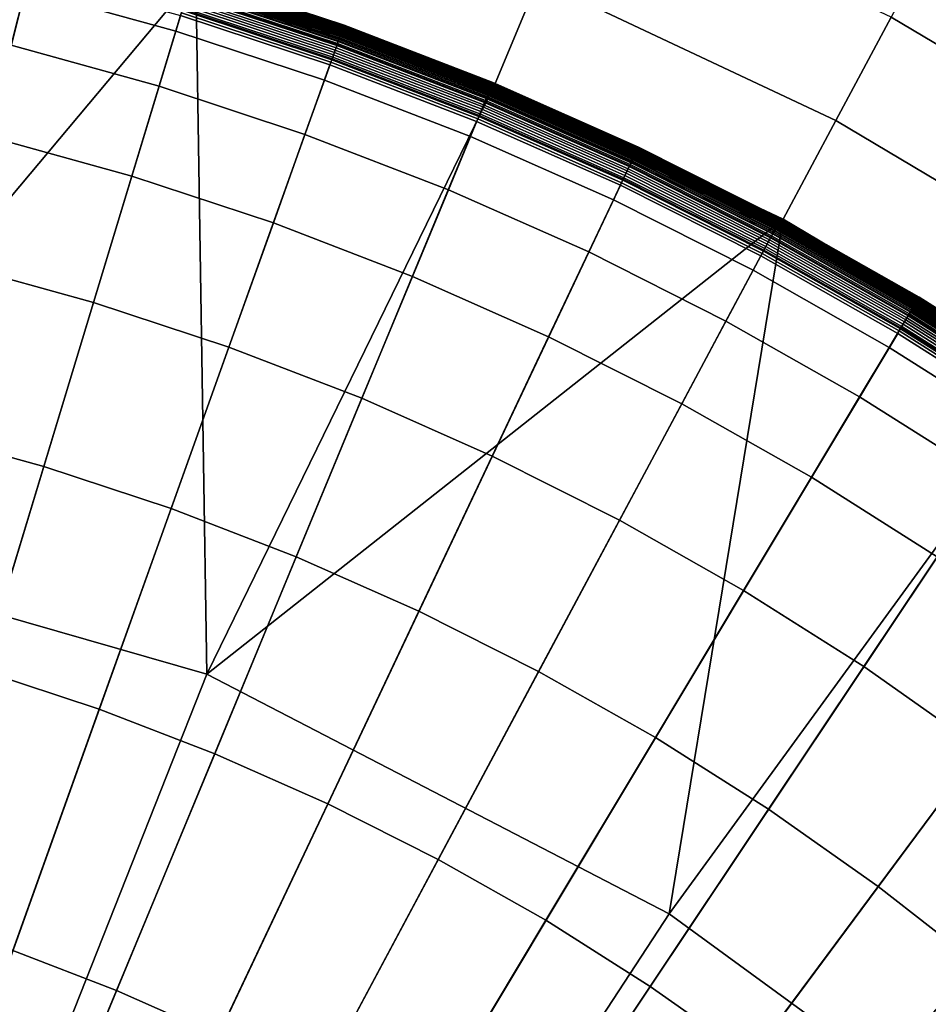
# Model space of a CAD drawing. Extents: x -10 to 159, y 0 to 80.
# Drawn here: x 75 to 77, y 42 to 44 of the extents above; entities that cross this region are included whole.
import ezdxf

# ---------------------------------------------------------------- set-up
doc = ezdxf.new("R2010")
doc.units = 0
doc.layers.add('KOREK-SOFT', color=7, linetype='CONTINUOUS')
doc.layers.add('WANNA', color=7, linetype='CONTINUOUS')

msp = doc.modelspace()

# ---------------------------------------------------------------- linework, layer by layer
at = {"layer": 'KOREK-SOFT'}
for points in [[(75.5115, 43.7877, 12.5705), (74.9392, 41.5028, 12.5705), (74.8526, 41.5222, 12.5705), (75.3122, 43.8325, 12.5705)], [(75.4882, 43.6946, 12.8386), (75.5064, 43.7671, 12.8046), (75.308, 43.8116, 12.8046), (75.2934, 43.7383, 12.8386)], [(75.7023, 43.7129, 12.8046), (75.711, 43.7414, 12.7896), (75.5136, 43.796, 12.7896), (75.5064, 43.7671, 12.8046)], [(75.7085, 43.7332, 12.5705), (75.0247, 41.4791, 12.5705), (74.9392, 41.5028, 12.5705), (75.5115, 43.7877, 12.5705)], [(75.9191, 43.7156, 12.6011), (75.9186, 43.7142, 12.5981), (75.7224, 43.779, 12.5981), (75.7228, 43.7805, 12.6011)], [(75.9189, 43.715, 12.761), (75.9191, 43.7156, 12.76), (75.7228, 43.7805, 12.76), (75.7226, 43.7799, 12.761)], [(75.9196, 43.7169, 12.6041), (75.9191, 43.7156, 12.6011), (75.7228, 43.7805, 12.6011), (75.7232, 43.7818, 12.6041)], [(75.9191, 43.7156, 12.76), (75.9193, 43.7162, 12.759), (75.723, 43.7811, 12.759), (75.7228, 43.7805, 12.76)], [(75.9193, 43.7162, 12.759), (75.9195, 43.7167, 12.7579), (75.7232, 43.7816, 12.7579), (75.723, 43.7811, 12.759)], [(75.92, 43.718, 12.6073), (75.9196, 43.7169, 12.6041), (75.7232, 43.7818, 12.6041), (75.7236, 43.7829, 12.6073)], [(75.9195, 43.7167, 12.7579), (75.9197, 43.7172, 12.7568), (75.7233, 43.7821, 12.7568), (75.7232, 43.7816, 12.7579)], [(75.9197, 43.7172, 12.7568), (75.9199, 43.7177, 12.7557), (75.7234, 43.7826, 12.7557), (75.7233, 43.7821, 12.7568)], [(75.9199, 43.7177, 12.7557), (75.92, 43.7181, 12.7546), (75.7236, 43.783, 12.7546), (75.7234, 43.7826, 12.7557)], [(75.9203, 43.719, 12.6105), (75.92, 43.718, 12.6073), (75.7236, 43.7829, 12.6073), (75.7238, 43.7839, 12.6105)], [(75.92, 43.7181, 12.7546), (75.9202, 43.7185, 12.7534), (75.7237, 43.7834, 12.7534), (75.7236, 43.783, 12.7546)], [(75.9202, 43.7185, 12.7534), (75.9204, 43.7192, 12.751), (75.7239, 43.7841, 12.751), (75.7237, 43.7834, 12.7534)], [(75.9206, 43.7197, 12.6139), (75.9203, 43.719, 12.6105), (75.7238, 43.7839, 12.6105), (75.7241, 43.7846, 12.6139)], [(75.9204, 43.7192, 12.751), (75.9206, 43.7197, 12.7484), (75.7241, 43.7846, 12.7484), (75.7239, 43.7841, 12.751)], [(75.9208, 43.7202, 12.6173), (75.9206, 43.7197, 12.6139), (75.7241, 43.7846, 12.6139), (75.7242, 43.7851, 12.6173)], [(75.9206, 43.7197, 12.7484), (75.9207, 43.7201, 12.7457), (75.7242, 43.785, 12.7457), (75.7241, 43.7846, 12.7484)], [(75.9209, 43.7205, 12.6208), (75.9208, 43.7202, 12.6173), (75.7242, 43.7851, 12.6173), (75.7243, 43.7855, 12.6208)], [(75.9207, 43.7201, 12.7457), (75.9208, 43.7204, 12.7428), (75.7243, 43.7853, 12.7428), (75.7242, 43.785, 12.7457)], [(75.9209, 43.7206, 12.7397), (75.9209, 43.7206, 12.7365), (75.7244, 43.7856, 12.7365), (75.7243, 43.7855, 12.7397)], [(75.9209, 43.7206, 12.6243), (75.9209, 43.7205, 12.6208), (75.7243, 43.7855, 12.6208), (75.7244, 43.7856, 12.6243)], [(75.9208, 43.7204, 12.7428), (75.9209, 43.7206, 12.7397), (75.7243, 43.7855, 12.7397), (75.7243, 43.7853, 12.7428)], [(75.9209, 43.7206, 12.7365), (75.9209, 43.7206, 12.6243), (75.7244, 43.7856, 12.6243), (75.7244, 43.7856, 12.7365)], [(75.9137, 43.7004, 12.7754), (75.915, 43.7039, 12.7728), (75.7192, 43.7686, 12.7728), (75.7181, 43.7651, 12.7754)], [(75.9151, 43.7044, 12.5851), (75.9143, 43.7021, 12.5829), (75.7186, 43.7667, 12.5829), (75.7194, 43.7691, 12.5851)], [(75.915, 43.7039, 12.7728), (75.9157, 43.7061, 12.7711), (75.7199, 43.7708, 12.7711), (75.7192, 43.7686, 12.7728)], [(75.9159, 43.7067, 12.5874), (75.9151, 43.7044, 12.5851), (75.7194, 43.7691, 12.5851), (75.7201, 43.7714, 12.5874)], [(75.9157, 43.7061, 12.7711), (75.9164, 43.7081, 12.7694), (75.7205, 43.7728, 12.7694), (75.7199, 43.7708, 12.7711)], [(75.9167, 43.7088, 12.5899), (75.9159, 43.7067, 12.5874), (75.7201, 43.7714, 12.5874), (75.7207, 43.7735, 12.5899)], [(75.9164, 43.7081, 12.7694), (75.9171, 43.7099, 12.7676), (75.721, 43.7746, 12.7676), (75.7205, 43.7728, 12.7694)], [(75.9174, 43.7107, 12.5925), (75.9167, 43.7088, 12.5899), (75.7207, 43.7735, 12.5899), (75.7213, 43.7755, 12.5925)], [(75.9171, 43.7099, 12.7676), (75.9177, 43.7115, 12.7658), (75.7216, 43.7763, 12.7658), (75.721, 43.7746, 12.7676)], [(75.918, 43.7125, 12.5953), (75.9174, 43.7107, 12.5925), (75.7213, 43.7755, 12.5925), (75.7219, 43.7773, 12.5953)], [(75.9177, 43.7115, 12.7658), (75.9182, 43.713, 12.7639), (75.722, 43.7779, 12.7639), (75.7216, 43.7763, 12.7658)], [(75.9186, 43.7142, 12.5981), (75.918, 43.7125, 12.5953), (75.7219, 43.7773, 12.5953), (75.7224, 43.779, 12.5981)], [(75.9182, 43.713, 12.7639), (75.9187, 43.7144, 12.762), (75.7224, 43.7793, 12.762), (75.722, 43.7779, 12.7639)], [(75.9187, 43.7144, 12.762), (75.9189, 43.715, 12.761), (75.7226, 43.7799, 12.761), (75.7224, 43.7793, 12.762)], [(75.6806, 43.6413, 12.8386), (75.7023, 43.7129, 12.8046), (75.5064, 43.7671, 12.8046), (75.4882, 43.6946, 12.8386)], [(75.9054, 43.6771, 12.7896), (75.9118, 43.6952, 12.7789), (75.7165, 43.7597, 12.7789), (75.711, 43.7414, 12.7896)], [(75.9105, 43.6914, 12.5758), (75.9094, 43.6885, 12.5744), (75.7144, 43.7529, 12.5744), (75.7153, 43.7559, 12.5758)], [(75.9115, 43.6942, 12.5773), (75.9105, 43.6914, 12.5758), (75.7153, 43.7559, 12.5758), (75.7162, 43.7587, 12.5773)], [(75.9125, 43.697, 12.579), (75.9115, 43.6942, 12.5773), (75.7162, 43.7587, 12.5773), (75.7171, 43.7615, 12.579)], [(75.9118, 43.6952, 12.7789), (75.9137, 43.7004, 12.7754), (75.7181, 43.7651, 12.7754), (75.7165, 43.7597, 12.7789)], [(75.9134, 43.6996, 12.5809), (75.9125, 43.697, 12.579), (75.7171, 43.7615, 12.579), (75.7179, 43.7642, 12.5809)], [(75.9143, 43.7021, 12.5829), (75.9134, 43.6996, 12.5809), (75.7179, 43.7642, 12.5809), (75.7186, 43.7667, 12.5829)], [(75.9061, 43.6791, 12.5715), (75.9049, 43.6759, 12.571), (75.7106, 43.7401, 12.571), (75.7116, 43.7434, 12.5715)], [(75.9072, 43.6823, 12.5723), (75.9061, 43.6791, 12.5715), (75.7116, 43.7434, 12.5715), (75.7125, 43.7466, 12.5723)], [(75.9083, 43.6854, 12.5733), (75.9072, 43.6823, 12.5723), (75.7125, 43.7466, 12.5723), (75.7135, 43.7498, 12.5733)], [(75.9094, 43.6885, 12.5744), (75.9083, 43.6854, 12.5733), (75.7135, 43.7498, 12.5733), (75.7144, 43.7529, 12.5744)], [(75.9025, 43.6691, 12.5705), (75.1089, 41.4513, 12.5705), (75.0247, 41.4791, 12.5705), (75.7085, 43.7332, 12.5705)], [(75.8953, 43.6491, 12.8046), (75.9054, 43.6771, 12.7896), (75.711, 43.7414, 12.7896), (75.7023, 43.7129, 12.8046)], [(75.9037, 43.6725, 12.5706), (75.9025, 43.6691, 12.5705), (75.7085, 43.7332, 12.5705), (75.7095, 43.7367, 12.5706)], [(75.9049, 43.6759, 12.571), (75.9037, 43.6725, 12.5706), (75.7095, 43.7367, 12.5706), (75.7106, 43.7401, 12.571)], [(76.1126, 43.6425, 12.6041), (76.112, 43.6412, 12.6011), (75.9191, 43.7156, 12.6011), (75.9196, 43.7169, 12.6041)], [(76.1123, 43.6418, 12.759), (76.1125, 43.6423, 12.7579), (75.9195, 43.7167, 12.7579), (75.9193, 43.7162, 12.759)], [(76.1125, 43.6423, 12.7579), (76.1127, 43.6428, 12.7568), (75.9197, 43.7172, 12.7568), (75.9195, 43.7167, 12.7579)], [(76.113, 43.6436, 12.6073), (76.1126, 43.6425, 12.6041), (75.9196, 43.7169, 12.6041), (75.92, 43.718, 12.6073)], [(76.1127, 43.6428, 12.7568), (76.1129, 43.6432, 12.7557), (75.9199, 43.7177, 12.7557), (75.9197, 43.7172, 12.7568)], [(76.1129, 43.6432, 12.7557), (76.113, 43.6436, 12.7546), (75.92, 43.7181, 12.7546), (75.9199, 43.7177, 12.7557)], [(76.1134, 43.6445, 12.6105), (76.113, 43.6436, 12.6073), (75.92, 43.718, 12.6073), (75.9203, 43.719, 12.6105)], [(76.113, 43.6436, 12.7546), (76.1132, 43.644, 12.7534), (75.9202, 43.7185, 12.7534), (75.92, 43.7181, 12.7546)], [(76.1132, 43.644, 12.7534), (76.1135, 43.6447, 12.751), (75.9204, 43.7192, 12.751), (75.9202, 43.7185, 12.7534)], [(76.1137, 43.6452, 12.6139), (76.1134, 43.6445, 12.6105), (75.9203, 43.719, 12.6105), (75.9206, 43.7197, 12.6139)], [(76.1135, 43.6447, 12.751), (76.1137, 43.6452, 12.7484), (75.9206, 43.7197, 12.7484), (75.9204, 43.7192, 12.751)], [(76.1139, 43.6457, 12.6173), (76.1137, 43.6452, 12.6139), (75.9206, 43.7197, 12.6139), (75.9208, 43.7202, 12.6173)], [(76.1137, 43.6452, 12.7484), (76.1139, 43.6456, 12.7457), (75.9207, 43.7201, 12.7457), (75.9206, 43.7197, 12.7484)], [(76.1139, 43.6456, 12.7457), (76.114, 43.6459, 12.7428), (75.9208, 43.7204, 12.7428), (75.9207, 43.7201, 12.7457)], [(76.114, 43.6459, 12.7428), (76.1141, 43.6461, 12.7397), (75.9209, 43.7206, 12.7397), (75.9208, 43.7204, 12.7428)], [(76.114, 43.646, 12.6208), (76.1139, 43.6457, 12.6173), (75.9208, 43.7202, 12.6173), (75.9209, 43.7205, 12.6208)], [(76.1141, 43.6461, 12.7397), (76.1141, 43.6461, 12.7365), (75.9209, 43.7206, 12.7365), (75.9209, 43.7206, 12.7397)], [(76.1141, 43.6461, 12.7365), (76.1141, 43.6461, 12.6243), (75.9209, 43.7206, 12.6243), (75.9209, 43.7206, 12.7365)], [(76.1141, 43.6461, 12.6243), (76.114, 43.646, 12.6208), (75.9209, 43.7205, 12.6208), (75.9209, 43.7206, 12.6243)], [(75.8701, 43.5787, 12.8386), (75.8953, 43.6491, 12.8046), (75.7023, 43.7129, 12.8046), (75.6806, 43.6413, 12.8386)], [(76.1059, 43.6263, 12.7754), (76.1073, 43.6298, 12.7728), (75.915, 43.7039, 12.7728), (75.9137, 43.7004, 12.7754)], [(76.1075, 43.6302, 12.5851), (76.1065, 43.6279, 12.5829), (75.9143, 43.7021, 12.5829), (75.9151, 43.7044, 12.5851)], [(76.1073, 43.6298, 12.7728), (76.1082, 43.6318, 12.7711), (75.9157, 43.7061, 12.7711), (75.915, 43.7039, 12.7728)], [(76.1084, 43.6324, 12.5874), (76.1075, 43.6302, 12.5851), (75.9151, 43.7044, 12.5851), (75.9159, 43.7067, 12.5874)], [(76.1082, 43.6318, 12.7711), (76.109, 43.6338, 12.7694), (75.9164, 43.7081, 12.7694), (75.9157, 43.7061, 12.7711)], [(76.1093, 43.6345, 12.5899), (76.1084, 43.6324, 12.5874), (75.9159, 43.7067, 12.5874), (75.9167, 43.7088, 12.5899)], [(76.109, 43.6338, 12.7694), (76.1097, 43.6356, 12.7676), (75.9171, 43.7099, 12.7676), (75.9164, 43.7081, 12.7694)], [(76.11, 43.6364, 12.5925), (76.1093, 43.6345, 12.5899), (75.9167, 43.7088, 12.5899), (75.9174, 43.7107, 12.5925)], [(76.1097, 43.6356, 12.7676), (76.1104, 43.6372, 12.7658), (75.9177, 43.7115, 12.7658), (75.9171, 43.7099, 12.7676)], [(76.1108, 43.6382, 12.5953), (76.11, 43.6364, 12.5925), (75.9174, 43.7107, 12.5925), (75.918, 43.7125, 12.5953)], [(76.1104, 43.6372, 12.7658), (76.111, 43.6387, 12.7639), (75.9182, 43.713, 12.7639), (75.9177, 43.7115, 12.7658)], [(76.1114, 43.6398, 12.5981), (76.1108, 43.6382, 12.5953), (75.918, 43.7125, 12.5953), (75.9186, 43.7142, 12.5981)], [(76.111, 43.6387, 12.7639), (76.1115, 43.64, 12.762), (75.9187, 43.7144, 12.762), (75.9182, 43.713, 12.7639)], [(76.112, 43.6412, 12.6011), (76.1114, 43.6398, 12.5981), (75.9186, 43.7142, 12.5981), (75.9191, 43.7156, 12.6011)], [(76.1115, 43.64, 12.762), (76.1118, 43.6406, 12.761), (75.9189, 43.715, 12.761), (75.9187, 43.7144, 12.762)], [(76.1118, 43.6406, 12.761), (76.112, 43.6412, 12.76), (75.9191, 43.7156, 12.76), (75.9189, 43.715, 12.761)], [(76.112, 43.6412, 12.76), (76.1123, 43.6418, 12.759), (75.9193, 43.7162, 12.759), (75.9191, 43.7156, 12.76)], [(75.6452, 43.5246, 12.8879), (75.6806, 43.6413, 12.8386), (75.4882, 43.6946, 12.8386), (75.4586, 43.5762, 12.8879)], [(76.0964, 43.6035, 12.7896), (76.1037, 43.6212, 12.7789), (75.9118, 43.6952, 12.7789), (75.9054, 43.6771, 12.7896)], [(76.1022, 43.6174, 12.5758), (76.101, 43.6146, 12.5744), (75.9094, 43.6885, 12.5744), (75.9105, 43.6914, 12.5758)], [(76.1033, 43.6202, 12.5773), (76.1022, 43.6174, 12.5758), (75.9105, 43.6914, 12.5758), (75.9115, 43.6942, 12.5773)], [(76.1045, 43.6229, 12.579), (76.1033, 43.6202, 12.5773), (75.9115, 43.6942, 12.5773), (75.9125, 43.697, 12.579)], [(76.1037, 43.6212, 12.7789), (76.1059, 43.6263, 12.7754), (75.9137, 43.7004, 12.7754), (75.9118, 43.6952, 12.7789)], [(76.1055, 43.6255, 12.5809), (76.1045, 43.6229, 12.579), (75.9125, 43.697, 12.579), (75.9134, 43.6996, 12.5809)], [(76.1065, 43.6279, 12.5829), (76.1055, 43.6255, 12.5809), (75.9134, 43.6996, 12.5809), (75.9143, 43.7021, 12.5829)], [(76.0972, 43.6054, 12.5715), (76.0959, 43.6022, 12.571), (75.9049, 43.6759, 12.571), (75.9061, 43.6791, 12.5715)], [(76.0985, 43.6085, 12.5723), (76.0972, 43.6054, 12.5715), (75.9061, 43.6791, 12.5715), (75.9072, 43.6823, 12.5723)], [(76.0998, 43.6116, 12.5733), (76.0985, 43.6085, 12.5723), (75.9072, 43.6823, 12.5723), (75.9083, 43.6854, 12.5733)], [(76.101, 43.6146, 12.5744), (76.0998, 43.6116, 12.5733), (75.9083, 43.6854, 12.5733), (75.9094, 43.6885, 12.5744)], [(76.0931, 43.5956, 12.5705), (75.1917, 41.4194, 12.5705), (75.1089, 41.4513, 12.5705), (75.9025, 43.6691, 12.5705)], [(76.085, 43.5759, 12.8046), (76.0964, 43.6035, 12.7896), (75.9054, 43.6771, 12.7896), (75.8953, 43.6491, 12.8046)], [(76.0945, 43.5989, 12.5706), (76.0931, 43.5956, 12.5705), (75.9025, 43.6691, 12.5705), (75.9037, 43.6725, 12.5706)], [(76.0959, 43.6022, 12.571), (76.0945, 43.5989, 12.5706), (75.9037, 43.6725, 12.5706), (75.9049, 43.6759, 12.571)], [(75.829, 43.4638, 12.8879), (75.8701, 43.5787, 12.8386), (75.6806, 43.6413, 12.8386), (75.6452, 43.5246, 12.8879)], [(76.0564, 43.5069, 12.8386), (76.085, 43.5759, 12.8046), (75.8953, 43.6491, 12.8046), (75.8701, 43.5787, 12.8386)], [(76.3004, 43.556, 12.5981), (76.2996, 43.5544, 12.5953), (76.1108, 43.6382, 12.5953), (76.1114, 43.6398, 12.5981)], [(76.2999, 43.555, 12.7639), (76.3005, 43.5563, 12.762), (76.1115, 43.64, 12.762), (76.111, 43.6387, 12.7639)], [(76.3011, 43.5574, 12.6011), (76.3004, 43.556, 12.5981), (76.1114, 43.6398, 12.5981), (76.112, 43.6412, 12.6011)], [(76.3005, 43.5563, 12.762), (76.3008, 43.5569, 12.761), (76.1118, 43.6406, 12.761), (76.1115, 43.64, 12.762)], [(76.3008, 43.5569, 12.761), (76.3011, 43.5574, 12.76), (76.112, 43.6412, 12.76), (76.1118, 43.6406, 12.761)], [(76.3016, 43.5587, 12.6041), (76.3011, 43.5574, 12.6011), (76.112, 43.6412, 12.6011), (76.1126, 43.6425, 12.6041)], [(76.3011, 43.5574, 12.76), (76.3013, 43.558, 12.759), (76.1123, 43.6418, 12.759), (76.112, 43.6412, 12.76)], [(76.3013, 43.558, 12.759), (76.3016, 43.5585, 12.7579), (76.1125, 43.6423, 12.7579), (76.1123, 43.6418, 12.759)], [(76.3016, 43.5585, 12.7579), (76.3018, 43.5589, 12.7568), (76.1127, 43.6428, 12.7568), (76.1125, 43.6423, 12.7579)], [(76.3022, 43.5597, 12.6073), (76.3016, 43.5587, 12.6041), (76.1126, 43.6425, 12.6041), (76.113, 43.6436, 12.6073)], [(76.3018, 43.5589, 12.7568), (76.302, 43.5594, 12.7557), (76.1129, 43.6432, 12.7557), (76.1127, 43.6428, 12.7568)], [(76.302, 43.5594, 12.7557), (76.3022, 43.5598, 12.7546), (76.113, 43.6436, 12.7546), (76.1129, 43.6432, 12.7557)], [(76.3026, 43.5606, 12.6105), (76.3022, 43.5597, 12.6073), (76.113, 43.6436, 12.6073), (76.1134, 43.6445, 12.6105)], [(76.3022, 43.5598, 12.7546), (76.3024, 43.5602, 12.7534), (76.1132, 43.644, 12.7534), (76.113, 43.6436, 12.7546)], [(76.3024, 43.5602, 12.7534), (76.3027, 43.5608, 12.751), (76.1135, 43.6447, 12.751), (76.1132, 43.644, 12.7534)], [(76.3029, 43.5613, 12.6139), (76.3026, 43.5606, 12.6105), (76.1134, 43.6445, 12.6105), (76.1137, 43.6452, 12.6139)], [(76.3027, 43.5608, 12.751), (76.3029, 43.5613, 12.7484), (76.1137, 43.6452, 12.7484), (76.1135, 43.6447, 12.751)], [(76.3031, 43.5618, 12.6173), (76.3029, 43.5613, 12.6139), (76.1137, 43.6452, 12.6139), (76.1139, 43.6457, 12.6173)], [(76.3029, 43.5613, 12.7484), (76.3031, 43.5617, 12.7457), (76.1139, 43.6456, 12.7457), (76.1137, 43.6452, 12.7484)], [(76.3033, 43.5621, 12.6208), (76.3031, 43.5618, 12.6173), (76.1139, 43.6457, 12.6173), (76.114, 43.646, 12.6208)], [(76.3031, 43.5617, 12.7457), (76.3032, 43.562, 12.7428), (76.114, 43.6459, 12.7428), (76.1139, 43.6456, 12.7457)], [(76.3032, 43.562, 12.7428), (76.3033, 43.5622, 12.7397), (76.1141, 43.6461, 12.7397), (76.114, 43.6459, 12.7428)], [(76.3033, 43.5623, 12.6243), (76.3033, 43.5621, 12.6208), (76.114, 43.646, 12.6208), (76.1141, 43.6461, 12.6243)], [(76.3033, 43.5622, 12.7397), (76.3033, 43.5623, 12.7365), (76.1141, 43.6461, 12.7365), (76.1141, 43.6461, 12.7397)], [(76.3033, 43.5623, 12.7365), (76.3033, 43.5623, 12.6243), (76.1141, 43.6461, 12.6243), (76.1141, 43.6461, 12.7365)], [(76.2949, 43.5444, 12.5829), (76.2938, 43.542, 12.5809), (76.1055, 43.6255, 12.5809), (76.1065, 43.6279, 12.5829)], [(76.2942, 43.5429, 12.7754), (76.2958, 43.5462, 12.7728), (76.1073, 43.6298, 12.7728), (76.1059, 43.6263, 12.7754)], [(76.296, 43.5467, 12.5851), (76.2949, 43.5444, 12.5829), (76.1065, 43.6279, 12.5829), (76.1075, 43.6302, 12.5851)], [(76.2958, 43.5462, 12.7728), (76.2967, 43.5483, 12.7711), (76.1082, 43.6318, 12.7711), (76.1073, 43.6298, 12.7728)], [(76.297, 43.5488, 12.5874), (76.296, 43.5467, 12.5851), (76.1075, 43.6302, 12.5851), (76.1084, 43.6324, 12.5874)], [(76.2967, 43.5483, 12.7711), (76.2976, 43.5502, 12.7694), (76.109, 43.6338, 12.7694), (76.1082, 43.6318, 12.7711)], [(76.298, 43.5509, 12.5899), (76.297, 43.5488, 12.5874), (76.1084, 43.6324, 12.5874), (76.1093, 43.6345, 12.5899)], [(76.2976, 43.5502, 12.7694), (76.2984, 43.5519, 12.7676), (76.1097, 43.6356, 12.7676), (76.109, 43.6338, 12.7694)], [(76.2988, 43.5527, 12.5925), (76.298, 43.5509, 12.5899), (76.1093, 43.6345, 12.5899), (76.11, 43.6364, 12.5925)], [(76.2984, 43.5519, 12.7676), (76.2992, 43.5535, 12.7658), (76.1104, 43.6372, 12.7658), (76.1097, 43.6356, 12.7676)], [(76.2996, 43.5544, 12.5953), (76.2988, 43.5527, 12.5925), (76.11, 43.6364, 12.5925), (76.1108, 43.6382, 12.5953)], [(76.2992, 43.5535, 12.7658), (76.2999, 43.555, 12.7639), (76.111, 43.6387, 12.7639), (76.1104, 43.6372, 12.7658)], [(76.2836, 43.5205, 12.7896), (76.2918, 43.5378, 12.7789), (76.1037, 43.6212, 12.7789), (76.0964, 43.6035, 12.7896)], [(76.2887, 43.5314, 12.5744), (76.2874, 43.5284, 12.5733), (76.0998, 43.6116, 12.5733), (76.101, 43.6146, 12.5744)], [(76.2901, 43.5342, 12.5758), (76.2887, 43.5314, 12.5744), (76.101, 43.6146, 12.5744), (76.1022, 43.6174, 12.5758)], [(76.2913, 43.5369, 12.5773), (76.2901, 43.5342, 12.5758), (76.1022, 43.6174, 12.5758), (76.1033, 43.6202, 12.5773)], [(76.2926, 43.5395, 12.579), (76.2913, 43.5369, 12.5773), (76.1033, 43.6202, 12.5773), (76.1045, 43.6229, 12.579)], [(76.2918, 43.5378, 12.7789), (76.2942, 43.5429, 12.7754), (76.1059, 43.6263, 12.7754), (76.1037, 43.6212, 12.7789)], [(76.2938, 43.542, 12.5809), (76.2926, 43.5395, 12.579), (76.1045, 43.6229, 12.579), (76.1055, 43.6255, 12.5809)], [(76.2709, 43.4936, 12.8046), (76.2836, 43.5205, 12.7896), (76.0964, 43.6035, 12.7896), (76.085, 43.5759, 12.8046)], [(76.283, 43.5192, 12.571), (76.2815, 43.516, 12.5706), (76.0945, 43.5989, 12.5706), (76.0959, 43.6022, 12.571)], [(76.2845, 43.5224, 12.5715), (76.283, 43.5192, 12.571), (76.0959, 43.6022, 12.571), (76.0972, 43.6054, 12.5715)], [(76.2859, 43.5255, 12.5723), (76.2845, 43.5224, 12.5715), (76.0972, 43.6054, 12.5715), (76.0985, 43.6085, 12.5723)], [(76.2874, 43.5284, 12.5733), (76.2859, 43.5255, 12.5723), (76.0985, 43.6085, 12.5723), (76.0998, 43.6116, 12.5733)], [(76.2799, 43.5128, 12.5705), (75.2728, 41.3834, 12.5705), (75.1917, 41.4194, 12.5705), (76.0931, 43.5956, 12.5705)], [(76.2815, 43.516, 12.5706), (76.2799, 43.5128, 12.5705), (76.0931, 43.5956, 12.5705), (76.0945, 43.5989, 12.5706)], [(75.5954, 43.3605, 12.949), (75.6452, 43.5246, 12.8879), (75.4586, 43.5762, 12.8879), (75.4169, 43.4099, 12.949)], [(76.0097, 43.3942, 12.8879), (76.0564, 43.5069, 12.8386), (75.8701, 43.5787, 12.8386), (75.829, 43.4638, 12.8879)], [(76.2389, 43.426, 12.8386), (76.2709, 43.4936, 12.8046), (76.085, 43.5759, 12.8046), (76.0564, 43.5069, 12.8386)], [(76.481, 43.4555, 12.7711), (76.4819, 43.4574, 12.7694), (76.2976, 43.5502, 12.7694), (76.2967, 43.5483, 12.7711)], [(76.4823, 43.4581, 12.5899), (76.4813, 43.4561, 12.5874), (76.297, 43.5488, 12.5874), (76.298, 43.5509, 12.5899)], [(76.4819, 43.4574, 12.7694), (76.4829, 43.4591, 12.7676), (76.2984, 43.5519, 12.7676), (76.2976, 43.5502, 12.7694)], [(76.4833, 43.4599, 12.5925), (76.4823, 43.4581, 12.5899), (76.298, 43.5509, 12.5899), (76.2988, 43.5527, 12.5925)], [(76.4829, 43.4591, 12.7676), (76.4837, 43.4606, 12.7658), (76.2992, 43.5535, 12.7658), (76.2984, 43.5519, 12.7676)], [(76.4842, 43.4616, 12.5953), (76.4833, 43.4599, 12.5925), (76.2988, 43.5527, 12.5925), (76.2996, 43.5544, 12.5953)], [(76.4837, 43.4606, 12.7658), (76.4845, 43.4621, 12.7639), (76.2999, 43.555, 12.7639), (76.2992, 43.5535, 12.7658)], [(76.485, 43.4631, 12.5981), (76.4842, 43.4616, 12.5953), (76.2996, 43.5544, 12.5953), (76.3004, 43.556, 12.5981)], [(76.4845, 43.4621, 12.7639), (76.4851, 43.4633, 12.762), (76.3005, 43.5563, 12.762), (76.2999, 43.555, 12.7639)], [(76.4857, 43.4645, 12.6011), (76.485, 43.4631, 12.5981), (76.3004, 43.556, 12.5981), (76.3011, 43.5574, 12.6011)], [(76.4851, 43.4633, 12.762), (76.4855, 43.4639, 12.761), (76.3008, 43.5569, 12.761), (76.3005, 43.5563, 12.762)], [(76.4855, 43.4639, 12.761), (76.4857, 43.4645, 12.76), (76.3011, 43.5574, 12.76), (76.3008, 43.5569, 12.761)], [(76.4864, 43.4657, 12.6041), (76.4857, 43.4645, 12.6011), (76.3011, 43.5574, 12.6011), (76.3016, 43.5587, 12.6041)], [(76.4857, 43.4645, 12.76), (76.486, 43.465, 12.759), (76.3013, 43.558, 12.759), (76.3011, 43.5574, 12.76)], [(76.486, 43.465, 12.759), (76.4863, 43.4655, 12.7579), (76.3016, 43.5585, 12.7579), (76.3013, 43.558, 12.759)], [(76.4869, 43.4667, 12.6073), (76.4864, 43.4657, 12.6041), (76.3016, 43.5587, 12.6041), (76.3022, 43.5597, 12.6073)], [(76.4863, 43.4655, 12.7579), (76.4865, 43.466, 12.7568), (76.3018, 43.5589, 12.7568), (76.3016, 43.5585, 12.7579)], [(76.4865, 43.466, 12.7568), (76.4868, 43.4664, 12.7557), (76.302, 43.5594, 12.7557), (76.3018, 43.5589, 12.7568)], [(76.4868, 43.4664, 12.7557), (76.487, 43.4668, 12.7546), (76.3022, 43.5598, 12.7546), (76.302, 43.5594, 12.7557)], [(76.4874, 43.4676, 12.6105), (76.4869, 43.4667, 12.6073), (76.3022, 43.5597, 12.6073), (76.3026, 43.5606, 12.6105)], [(76.487, 43.4668, 12.7546), (76.4872, 43.4671, 12.7534), (76.3024, 43.5602, 12.7534), (76.3022, 43.5598, 12.7546)], [(76.4872, 43.4671, 12.7534), (76.4875, 43.4678, 12.751), (76.3027, 43.5608, 12.751), (76.3024, 43.5602, 12.7534)], [(76.4878, 43.4683, 12.6139), (76.4874, 43.4676, 12.6105), (76.3026, 43.5606, 12.6105), (76.3029, 43.5613, 12.6139)], [(76.4875, 43.4678, 12.751), (76.4878, 43.4683, 12.7484), (76.3029, 43.5613, 12.7484), (76.3027, 43.5608, 12.751)], [(76.488, 43.4688, 12.6173), (76.4878, 43.4683, 12.6139), (76.3029, 43.5613, 12.6139), (76.3031, 43.5618, 12.6173)], [(76.4878, 43.4683, 12.7484), (76.488, 43.4687, 12.7457), (76.3031, 43.5617, 12.7457), (76.3029, 43.5613, 12.7484)], [(76.4882, 43.4691, 12.6208), (76.488, 43.4688, 12.6173), (76.3031, 43.5618, 12.6173), (76.3033, 43.5621, 12.6208)], [(76.488, 43.4687, 12.7457), (76.4881, 43.469, 12.7428), (76.3032, 43.562, 12.7428), (76.3031, 43.5617, 12.7457)], [(76.4881, 43.469, 12.7428), (76.4882, 43.4691, 12.7397), (76.3033, 43.5622, 12.7397), (76.3032, 43.562, 12.7428)], [(76.4882, 43.4691, 12.7397), (76.4883, 43.4692, 12.7365), (76.3033, 43.5623, 12.7365), (76.3033, 43.5622, 12.7397)], [(76.4883, 43.4692, 12.7365), (76.4883, 43.4692, 12.6243), (76.3033, 43.5623, 12.6243), (76.3033, 43.5623, 12.7365)], [(76.4883, 43.4692, 12.6243), (76.4882, 43.4691, 12.6208), (76.3033, 43.5621, 12.6208), (76.3033, 43.5623, 12.6243)], [(76.4665, 43.4284, 12.7896), (76.4755, 43.4453, 12.7789), (76.2918, 43.5378, 12.7789), (76.2836, 43.5205, 12.7896)], [(76.4764, 43.447, 12.579), (76.475, 43.4444, 12.5773), (76.2913, 43.5369, 12.5773), (76.2926, 43.5395, 12.579)], [(76.4755, 43.4453, 12.7789), (76.4781, 43.4502, 12.7754), (76.2942, 43.5429, 12.7754), (76.2918, 43.5378, 12.7789)], [(76.4777, 43.4494, 12.5809), (76.4764, 43.447, 12.579), (76.2926, 43.5395, 12.579), (76.2938, 43.542, 12.5809)], [(76.479, 43.4518, 12.5829), (76.4777, 43.4494, 12.5809), (76.2938, 43.542, 12.5809), (76.2949, 43.5444, 12.5829)], [(76.4781, 43.4502, 12.7754), (76.4799, 43.4535, 12.7728), (76.2958, 43.5462, 12.7728), (76.2942, 43.5429, 12.7754)], [(76.4801, 43.454, 12.5851), (76.479, 43.4518, 12.5829), (76.2949, 43.5444, 12.5829), (76.296, 43.5467, 12.5851)], [(76.4799, 43.4535, 12.7728), (76.481, 43.4555, 12.7711), (76.2967, 43.5483, 12.7711), (76.2958, 43.5462, 12.7728)], [(76.4813, 43.4561, 12.5874), (76.4801, 43.454, 12.5851), (76.296, 43.5467, 12.5851), (76.297, 43.5488, 12.5874)], [(75.7713, 43.3024, 12.949), (75.829, 43.4638, 12.8879), (75.6452, 43.5246, 12.8879), (75.5954, 43.3605, 12.949)], [(76.4691, 43.4333, 12.5723), (76.4675, 43.4303, 12.5715), (76.2845, 43.5224, 12.5715), (76.2859, 43.5255, 12.5723)], [(76.4706, 43.4362, 12.5733), (76.4691, 43.4333, 12.5723), (76.2859, 43.5255, 12.5723), (76.2874, 43.5284, 12.5733)], [(76.4721, 43.439, 12.5744), (76.4706, 43.4362, 12.5733), (76.2874, 43.5284, 12.5733), (76.2887, 43.5314, 12.5744)], [(76.4736, 43.4418, 12.5758), (76.4721, 43.439, 12.5744), (76.2887, 43.5314, 12.5744), (76.2901, 43.5342, 12.5758)], [(76.475, 43.4444, 12.5773), (76.4736, 43.4418, 12.5758), (76.2901, 43.5342, 12.5758), (76.2913, 43.5369, 12.5773)], [(76.4625, 43.4209, 12.5705), (75.3521, 41.3435, 12.5705), (75.2728, 41.3834, 12.5705), (76.2799, 43.5128, 12.5705)], [(76.4524, 43.4022, 12.8046), (76.4665, 43.4284, 12.7896), (76.2836, 43.5205, 12.7896), (76.2709, 43.4936, 12.8046)], [(76.4642, 43.4241, 12.5706), (76.4625, 43.4209, 12.5705), (76.2799, 43.5128, 12.5705), (76.2815, 43.516, 12.5706)], [(76.4658, 43.4272, 12.571), (76.4642, 43.4241, 12.5706), (76.2815, 43.516, 12.5706), (76.283, 43.5192, 12.571)], [(76.4675, 43.4303, 12.5715), (76.4658, 43.4272, 12.571), (76.283, 43.5192, 12.571), (76.2845, 43.5224, 12.5715)], [(76.1867, 43.3157, 12.8879), (76.2389, 43.426, 12.8386), (76.0564, 43.5069, 12.8386), (76.0097, 43.3942, 12.8879)], [(76.4172, 43.3362, 12.8386), (76.4524, 43.4022, 12.8046), (76.2709, 43.4936, 12.8046), (76.2389, 43.426, 12.8386)], [(75.9441, 43.2358, 12.949), (76.0097, 43.3942, 12.8879), (75.829, 43.4638, 12.8879), (75.7713, 43.3024, 12.949)], [(76.6625, 43.3573, 12.7676), (76.6634, 43.3588, 12.7658), (76.4837, 43.4606, 12.7658), (76.4829, 43.4591, 12.7676)], [(76.6639, 43.3597, 12.5953), (76.663, 43.3581, 12.5925), (76.4833, 43.4599, 12.5925), (76.4842, 43.4616, 12.5953)], [(76.6634, 43.3588, 12.7658), (76.6642, 43.3602, 12.7639), (76.4845, 43.4621, 12.7639), (76.4837, 43.4606, 12.7658)], [(76.6648, 43.3612, 12.5981), (76.6639, 43.3597, 12.5953), (76.4842, 43.4616, 12.5953), (76.485, 43.4631, 12.5981)], [(76.6642, 43.3602, 12.7639), (76.665, 43.3615, 12.762), (76.4851, 43.4633, 12.762), (76.4845, 43.4621, 12.7639)], [(76.6656, 43.3626, 12.6011), (76.6648, 43.3612, 12.5981), (76.485, 43.4631, 12.5981), (76.4857, 43.4645, 12.6011)], [(76.665, 43.3615, 12.762), (76.6653, 43.362, 12.761), (76.4855, 43.4639, 12.761), (76.4851, 43.4633, 12.762)], [(76.6653, 43.362, 12.761), (76.6656, 43.3626, 12.76), (76.4857, 43.4645, 12.76), (76.4855, 43.4639, 12.761)], [(76.6663, 43.3637, 12.6041), (76.6656, 43.3626, 12.6011), (76.4857, 43.4645, 12.6011), (76.4864, 43.4657, 12.6041)], [(76.6656, 43.3626, 12.76), (76.666, 43.3631, 12.759), (76.486, 43.465, 12.759), (76.4857, 43.4645, 12.76)], [(76.666, 43.3631, 12.759), (76.6662, 43.3636, 12.7579), (76.4863, 43.4655, 12.7579), (76.486, 43.465, 12.759)], [(76.6662, 43.3636, 12.7579), (76.6665, 43.364, 12.7568), (76.4865, 43.466, 12.7568), (76.4863, 43.4655, 12.7579)], [(76.667, 43.3647, 12.6073), (76.6663, 43.3637, 12.6041), (76.4864, 43.4657, 12.6041), (76.4869, 43.4667, 12.6073)], [(76.6665, 43.364, 12.7568), (76.6668, 43.3644, 12.7557), (76.4868, 43.4664, 12.7557), (76.4865, 43.466, 12.7568)], [(76.6668, 43.3644, 12.7557), (76.667, 43.3648, 12.7546), (76.487, 43.4668, 12.7546), (76.4868, 43.4664, 12.7557)], [(76.6675, 43.3656, 12.6105), (76.667, 43.3647, 12.6073), (76.4869, 43.4667, 12.6073), (76.4874, 43.4676, 12.6105)], [(76.667, 43.3648, 12.7546), (76.6672, 43.3652, 12.7534), (76.4872, 43.4671, 12.7534), (76.487, 43.4668, 12.7546)], [(76.6672, 43.3652, 12.7534), (76.6676, 43.3658, 12.751), (76.4875, 43.4678, 12.751), (76.4872, 43.4671, 12.7534)], [(76.6679, 43.3663, 12.6139), (76.6675, 43.3656, 12.6105), (76.4874, 43.4676, 12.6105), (76.4878, 43.4683, 12.6139)], [(76.6676, 43.3658, 12.751), (76.6679, 43.3663, 12.7484), (76.4878, 43.4683, 12.7484), (76.4875, 43.4678, 12.751)], [(76.6681, 43.3667, 12.6173), (76.6679, 43.3663, 12.6139), (76.4878, 43.4683, 12.6139), (76.488, 43.4688, 12.6173)], [(76.6679, 43.3663, 12.7484), (76.6681, 43.3666, 12.7457), (76.488, 43.4687, 12.7457), (76.4878, 43.4683, 12.7484)], [(76.6683, 43.367, 12.6208), (76.6681, 43.3667, 12.6173), (76.488, 43.4688, 12.6173), (76.4882, 43.4691, 12.6208)], [(76.6681, 43.3666, 12.7457), (76.6683, 43.3669, 12.7428), (76.4881, 43.469, 12.7428), (76.488, 43.4687, 12.7457)], [(76.6683, 43.3669, 12.7428), (76.6684, 43.3671, 12.7397), (76.4882, 43.4691, 12.7397), (76.4881, 43.469, 12.7428)], [(76.6684, 43.3671, 12.7397), (76.6684, 43.3671, 12.7365), (76.4883, 43.4692, 12.7365), (76.4882, 43.4691, 12.7397)], [(76.6684, 43.3671, 12.6243), (76.6683, 43.367, 12.6208), (76.4882, 43.4691, 12.6208), (76.4883, 43.4692, 12.6243)], [(76.6684, 43.3671, 12.7365), (76.6684, 43.3671, 12.6243), (76.4883, 43.4692, 12.6243), (76.4883, 43.4692, 12.7365)], [(76.6545, 43.3439, 12.7789), (76.6574, 43.3487, 12.7754), (76.4781, 43.4502, 12.7754), (76.4755, 43.4453, 12.7789)], [(76.6569, 43.3479, 12.5809), (76.6555, 43.3456, 12.579), (76.4764, 43.447, 12.579), (76.4777, 43.4494, 12.5809)], [(76.6582, 43.3502, 12.5829), (76.6569, 43.3479, 12.5809), (76.4777, 43.4494, 12.5809), (76.479, 43.4518, 12.5829)], [(76.6574, 43.3487, 12.7754), (76.6593, 43.3519, 12.7728), (76.4799, 43.4535, 12.7728), (76.4781, 43.4502, 12.7754)], [(76.6595, 43.3524, 12.5851), (76.6582, 43.3502, 12.5829), (76.479, 43.4518, 12.5829), (76.4801, 43.454, 12.5851)], [(76.6593, 43.3519, 12.7728), (76.6604, 43.3539, 12.7711), (76.481, 43.4555, 12.7711), (76.4799, 43.4535, 12.7728)], [(76.6608, 43.3544, 12.5874), (76.6595, 43.3524, 12.5851), (76.4801, 43.454, 12.5851), (76.4813, 43.4561, 12.5874)], [(76.6604, 43.3539, 12.7711), (76.6615, 43.3557, 12.7694), (76.4819, 43.4574, 12.7694), (76.481, 43.4555, 12.7711)], [(76.6619, 43.3563, 12.5899), (76.6608, 43.3544, 12.5874), (76.4813, 43.4561, 12.5874), (76.4823, 43.4581, 12.5899)], [(76.6615, 43.3557, 12.7694), (76.6625, 43.3573, 12.7676), (76.4829, 43.4591, 12.7676), (76.4819, 43.4574, 12.7694)], [(76.663, 43.3581, 12.5925), (76.6619, 43.3563, 12.5899), (76.4823, 43.4581, 12.5899), (76.4833, 43.4599, 12.5925)], [(76.6446, 43.3275, 12.7896), (76.6545, 43.3439, 12.7789), (76.4755, 43.4453, 12.7789), (76.4665, 43.4284, 12.7896)], [(76.6492, 43.3351, 12.5733), (76.6475, 43.3322, 12.5723), (76.4691, 43.4333, 12.5723), (76.4706, 43.4362, 12.5733)], [(76.6508, 43.3378, 12.5744), (76.6492, 43.3351, 12.5733), (76.4706, 43.4362, 12.5733), (76.4721, 43.439, 12.5744)], [(76.6524, 43.3405, 12.5758), (76.6508, 43.3378, 12.5744), (76.4721, 43.439, 12.5744), (76.4736, 43.4418, 12.5758)], [(76.654, 43.3431, 12.5773), (76.6524, 43.3405, 12.5758), (76.4736, 43.4418, 12.5758), (76.475, 43.4444, 12.5773)], [(76.6555, 43.3456, 12.579), (76.654, 43.3431, 12.5773), (76.475, 43.4444, 12.5773), (76.4764, 43.447, 12.579)], [(76.3597, 43.2286, 12.8879), (76.4172, 43.3362, 12.8386), (76.2389, 43.426, 12.8386), (76.1867, 43.3157, 12.8879)], [(76.6293, 43.302, 12.8046), (76.6446, 43.3275, 12.7896), (76.4665, 43.4284, 12.7896), (76.4524, 43.4022, 12.8046)], [(76.6421, 43.3233, 12.5706), (76.6403, 43.3202, 12.5705), (76.4625, 43.4209, 12.5705), (76.4642, 43.4241, 12.5706)], [(76.6439, 43.3263, 12.571), (76.6421, 43.3233, 12.5706), (76.4642, 43.4241, 12.5706), (76.4658, 43.4272, 12.571)], [(76.6457, 43.3293, 12.5715), (76.6439, 43.3263, 12.571), (76.4658, 43.4272, 12.571), (76.4675, 43.4303, 12.5715)], [(76.6475, 43.3322, 12.5723), (76.6457, 43.3293, 12.5715), (76.4675, 43.4303, 12.5715), (76.4691, 43.4333, 12.5723)], [(76.6403, 43.3202, 12.5705), (75.4293, 41.2998, 12.5705), (75.3521, 41.3435, 12.5705), (76.4625, 43.4209, 12.5705)], [(75.5307, 43.1471, 13.0182), (75.5954, 43.3605, 12.949), (75.4169, 43.4099, 12.949), (75.3627, 43.1936, 13.0182)], [(76.5909, 43.2378, 12.8386), (76.6293, 43.302, 12.8046), (76.4524, 43.4022, 12.8046), (76.4172, 43.3362, 12.8386)], [(76.1134, 43.1607, 12.949), (76.1867, 43.3157, 12.8879), (76.0097, 43.3942, 12.8879), (75.9441, 43.2358, 12.949)], [(75.6961, 43.0924, 13.0182), (75.7713, 43.3024, 12.949), (75.5954, 43.3605, 12.949), (75.5307, 43.1471, 13.0182)], [(76.8374, 43.2476, 12.5925), (76.8363, 43.2459, 12.5899), (76.6619, 43.3563, 12.5899), (76.663, 43.3581, 12.5925)], [(76.8369, 43.2469, 12.7676), (76.8379, 43.2483, 12.7658), (76.6634, 43.3588, 12.7658), (76.6625, 43.3573, 12.7676)], [(76.8385, 43.2492, 12.5953), (76.8374, 43.2476, 12.5925), (76.663, 43.3581, 12.5925), (76.6639, 43.3597, 12.5953)], [(76.8379, 43.2483, 12.7658), (76.8388, 43.2497, 12.7639), (76.6642, 43.3602, 12.7639), (76.6634, 43.3588, 12.7658)], [(76.8395, 43.2506, 12.5981), (76.8385, 43.2492, 12.5953), (76.6639, 43.3597, 12.5953), (76.6648, 43.3612, 12.5981)], [(76.8388, 43.2497, 12.7639), (76.8396, 43.2509, 12.762), (76.665, 43.3615, 12.762), (76.6642, 43.3602, 12.7639)], [(76.8403, 43.2519, 12.6011), (76.8395, 43.2506, 12.5981), (76.6648, 43.3612, 12.5981), (76.6656, 43.3626, 12.6011)], [(76.8396, 43.2509, 12.762), (76.84, 43.2514, 12.761), (76.6653, 43.362, 12.761), (76.665, 43.3615, 12.762)], [(76.84, 43.2514, 12.761), (76.8403, 43.252, 12.76), (76.6656, 43.3626, 12.76), (76.6653, 43.362, 12.761)], [(76.8411, 43.2531, 12.6041), (76.8403, 43.2519, 12.6011), (76.6656, 43.3626, 12.6011), (76.6663, 43.3637, 12.6041)], [(76.8403, 43.252, 12.76), (76.8407, 43.2524, 12.759), (76.666, 43.3631, 12.759), (76.6656, 43.3626, 12.76)], [(76.8407, 43.2524, 12.759), (76.841, 43.2529, 12.7579), (76.6662, 43.3636, 12.7579), (76.666, 43.3631, 12.759)], [(76.841, 43.2529, 12.7579), (76.8413, 43.2533, 12.7568), (76.6665, 43.364, 12.7568), (76.6662, 43.3636, 12.7579)], [(76.8417, 43.2541, 12.6073), (76.8411, 43.2531, 12.6041), (76.6663, 43.3637, 12.6041), (76.667, 43.3647, 12.6073)], [(76.8413, 43.2533, 12.7568), (76.8415, 43.2537, 12.7557), (76.6668, 43.3644, 12.7557), (76.6665, 43.364, 12.7568)], [(76.8415, 43.2537, 12.7557), (76.8418, 43.2541, 12.7546), (76.667, 43.3648, 12.7546), (76.6668, 43.3644, 12.7557)], [(76.8423, 43.2549, 12.6105), (76.8417, 43.2541, 12.6073), (76.667, 43.3647, 12.6073), (76.6675, 43.3656, 12.6105)], [(76.8418, 43.2541, 12.7546), (76.842, 43.2545, 12.7534), (76.6672, 43.3652, 12.7534), (76.667, 43.3648, 12.7546)], [(76.842, 43.2545, 12.7534), (76.8424, 43.2551, 12.751), (76.6676, 43.3658, 12.751), (76.6672, 43.3652, 12.7534)], [(76.8427, 43.2555, 12.6139), (76.8423, 43.2549, 12.6105), (76.6675, 43.3656, 12.6105), (76.6679, 43.3663, 12.6139)], [(76.8424, 43.2551, 12.751), (76.8427, 43.2555, 12.7484), (76.6679, 43.3663, 12.7484), (76.6676, 43.3658, 12.751)], [(76.843, 43.256, 12.6173), (76.8427, 43.2555, 12.6139), (76.6679, 43.3663, 12.6139), (76.6681, 43.3667, 12.6173)], [(76.8427, 43.2555, 12.7484), (76.843, 43.2559, 12.7457), (76.6681, 43.3666, 12.7457), (76.6679, 43.3663, 12.7484)], [(76.8432, 43.2563, 12.6208), (76.843, 43.256, 12.6173), (76.6681, 43.3667, 12.6173), (76.6683, 43.367, 12.6208)], [(76.843, 43.2559, 12.7457), (76.8431, 43.2562, 12.7428), (76.6683, 43.3669, 12.7428), (76.6681, 43.3666, 12.7457)], [(76.8431, 43.2562, 12.7428), (76.8432, 43.2563, 12.7397), (76.6684, 43.3671, 12.7397), (76.6683, 43.3669, 12.7428)], [(76.8433, 43.2564, 12.6243), (76.8432, 43.2563, 12.6208), (76.6683, 43.367, 12.6208), (76.6684, 43.3671, 12.6243)], [(76.8432, 43.2563, 12.7397), (76.8433, 43.2564, 12.7365), (76.6684, 43.3671, 12.7365), (76.6684, 43.3671, 12.7397)], [(76.8433, 43.2564, 12.7365), (76.8433, 43.2564, 12.6243), (76.6684, 43.3671, 12.6243), (76.6684, 43.3671, 12.7365)], [(76.8293, 43.2355, 12.579), (76.8277, 43.2331, 12.5773), (76.654, 43.3431, 12.5773), (76.6555, 43.3456, 12.579)], [(76.8283, 43.2339, 12.7789), (76.8314, 43.2385, 12.7754), (76.6574, 43.3487, 12.7754), (76.6545, 43.3439, 12.7789)], [(76.8309, 43.2378, 12.5809), (76.8293, 43.2355, 12.579), (76.6555, 43.3456, 12.579), (76.6569, 43.3479, 12.5809)], [(76.8323, 43.24, 12.5829), (76.8309, 43.2378, 12.5809), (76.6569, 43.3479, 12.5809), (76.6582, 43.3502, 12.5829)], [(76.8314, 43.2385, 12.7754), (76.8334, 43.2416, 12.7728), (76.6593, 43.3519, 12.7728), (76.6574, 43.3487, 12.7754)], [(76.8337, 43.2421, 12.5851), (76.8323, 43.24, 12.5829), (76.6582, 43.3502, 12.5829), (76.6595, 43.3524, 12.5851)], [(76.8334, 43.2416, 12.7728), (76.8347, 43.2435, 12.7711), (76.6604, 43.3539, 12.7711), (76.6593, 43.3519, 12.7728)], [(76.835, 43.244, 12.5874), (76.8337, 43.2421, 12.5851), (76.6595, 43.3524, 12.5851), (76.6608, 43.3544, 12.5874)], [(76.8347, 43.2435, 12.7711), (76.8359, 43.2453, 12.7694), (76.6615, 43.3557, 12.7694), (76.6604, 43.3539, 12.7711)], [(76.8363, 43.2459, 12.5899), (76.835, 43.244, 12.5874), (76.6608, 43.3544, 12.5874), (76.6619, 43.3563, 12.5899)], [(76.8359, 43.2453, 12.7694), (76.8369, 43.2469, 12.7676), (76.6625, 43.3573, 12.7676), (76.6615, 43.3557, 12.7694)], [(76.5282, 43.1332, 12.8879), (76.5909, 43.2378, 12.8386), (76.4172, 43.3362, 12.8386), (76.3597, 43.2286, 12.8879)], [(76.8176, 43.218, 12.7896), (76.8283, 43.2339, 12.7789), (76.6545, 43.3439, 12.7789), (76.6446, 43.3275, 12.7896)], [(76.8225, 43.2253, 12.5733), (76.8207, 43.2225, 12.5723), (76.6475, 43.3322, 12.5723), (76.6492, 43.3351, 12.5733)], [(76.8243, 43.228, 12.5744), (76.8225, 43.2253, 12.5733), (76.6492, 43.3351, 12.5733), (76.6508, 43.3378, 12.5744)], [(76.826, 43.2305, 12.5758), (76.8243, 43.228, 12.5744), (76.6508, 43.3378, 12.5744), (76.6524, 43.3405, 12.5758)], [(76.8277, 43.2331, 12.5773), (76.826, 43.2305, 12.5758), (76.6524, 43.3405, 12.5758), (76.654, 43.3431, 12.5773)], [(76.8129, 43.2109, 12.5705), (75.5042, 41.2523, 12.5705), (75.4293, 41.2998, 12.5705), (76.6403, 43.3202, 12.5705)], [(76.8011, 43.1932, 12.8046), (76.8176, 43.218, 12.7896), (76.6446, 43.3275, 12.7896), (76.6293, 43.302, 12.8046)], [(76.8149, 43.2139, 12.5706), (76.8129, 43.2109, 12.5705), (76.6403, 43.3202, 12.5705), (76.6421, 43.3233, 12.5706)], [(76.8169, 43.2168, 12.571), (76.8149, 43.2139, 12.5706), (76.6421, 43.3233, 12.5706), (76.6439, 43.3263, 12.571)], [(76.8188, 43.2197, 12.5715), (76.8169, 43.2168, 12.571), (76.6439, 43.3263, 12.571), (76.6457, 43.3293, 12.5715)], [(76.8207, 43.2225, 12.5723), (76.8188, 43.2197, 12.5715), (76.6457, 43.3293, 12.5715), (76.6475, 43.3322, 12.5723)], [(76.2789, 43.0775, 12.949), (76.3597, 43.2286, 12.8879), (76.1867, 43.3157, 12.8879), (76.1134, 43.1607, 12.949)], [(75.8587, 43.0297, 13.0182), (75.9441, 43.2358, 12.949), (75.7713, 43.3024, 12.949), (75.6961, 43.0924, 13.0182)], [(76.7595, 43.131, 12.8386), (76.8011, 43.1932, 12.8046), (76.6293, 43.302, 12.8046), (76.5909, 43.2378, 12.8386)], [(76.0181, 42.9591, 13.0182), (76.1134, 43.1607, 12.949), (75.9441, 43.2358, 12.949), (75.8587, 43.0297, 13.0182)], [(76.6918, 43.0296, 12.8879), (76.7595, 43.131, 12.8386), (76.5909, 43.2378, 12.8386), (76.5282, 43.1332, 12.8879)], [(76.44, 42.9862, 12.949), (76.5282, 43.1332, 12.8879), (76.3597, 43.2286, 12.8879), (76.2789, 43.0775, 12.949)], [(76.9799, 43.0932, 12.5705), (75.5768, 41.2013, 12.5705), (75.5042, 41.2523, 12.5705), (76.8129, 43.2109, 12.5705)], [(75.4503, 42.8821, 13.092), (75.5307, 43.1471, 13.0182), (75.3627, 43.1936, 13.0182), (75.2954, 42.9249, 13.092)], [(76.1737, 42.8807, 13.0182), (76.2789, 43.0775, 12.949), (76.1134, 43.1607, 12.949), (76.0181, 42.9591, 13.0182)], [(75.6028, 42.8317, 13.092), (75.6961, 43.0924, 13.0182), (75.5307, 43.1471, 13.0182), (75.4503, 42.8821, 13.092)], [(76.5965, 42.8871, 12.949), (76.6918, 43.0296, 12.8879), (76.5282, 43.1332, 12.8879), (76.44, 42.9862, 12.949)], [(77.141, 42.9675, 12.5705), (75.6467, 41.1467, 12.5705), (75.5768, 41.2013, 12.5705), (76.9799, 43.0932, 12.5705)], [(75.7528, 42.7738, 13.092), (75.8587, 43.0297, 13.0182), (75.6961, 43.0924, 13.0182), (75.6028, 42.8317, 13.092)], [(76.3254, 42.7948, 13.0182), (76.44, 42.9862, 12.949), (76.2789, 43.0775, 12.949), (76.1737, 42.8807, 13.0182)], [(75.8997, 42.7087, 13.092), (76.0181, 42.9591, 13.0182), (75.8587, 43.0297, 13.0182), (75.7528, 42.7738, 13.092)], [(76.7479, 42.7804, 12.949), (76.8501, 42.9181, 12.8879), (76.6918, 43.0296, 12.8879), (76.5965, 42.8871, 12.949)], [(76.4726, 42.7016, 13.0182), (76.5965, 42.8871, 12.949), (76.44, 42.9862, 12.949), (76.3254, 42.7948, 13.0182)], [(77.2958, 42.834, 12.5705), (75.7139, 41.0887, 12.5705), (75.6467, 41.1467, 12.5705), (77.141, 42.9675, 12.5705)], [(76.0432, 42.6365, 13.092), (76.1737, 42.8807, 13.0182), (76.0181, 42.9591, 13.0182), (75.8997, 42.7087, 13.092)], [(76.6151, 42.6012, 13.0182), (76.7479, 42.7804, 12.949), (76.5965, 42.8871, 12.949), (76.4726, 42.7016, 13.0182)], [(75.4906, 42.5181, 13.1667), (75.6028, 42.8317, 13.092), (75.4503, 42.8821, 13.092), (75.3536, 42.5634, 13.1667)], [(76.183, 42.5573, 13.092), (76.3254, 42.7948, 13.0182), (76.1737, 42.8807, 13.0182), (76.0432, 42.6365, 13.092)], [(77.4437, 42.6932, 12.5705), (75.7781, 41.0275, 12.5705), (75.7139, 41.0887, 12.5705), (77.2958, 42.834, 12.5705)], [(75.6253, 42.4661, 13.1667), (75.7528, 42.7738, 13.092), (75.6028, 42.8317, 13.092), (75.4906, 42.5181, 13.1667)], [(76.3187, 42.4713, 13.092), (76.4726, 42.7016, 13.0182), (76.3254, 42.7948, 13.0182), (76.183, 42.5573, 13.092)], [(75.7573, 42.4077, 13.1667), (75.8997, 42.7087, 13.092), (75.7528, 42.7738, 13.092), (75.6253, 42.4661, 13.1667)], [(76.7525, 42.494, 13.0182), (76.894, 42.6665, 12.949), (76.7479, 42.7804, 12.949), (76.6151, 42.6012, 13.0182)], [(75.8862, 42.3428, 13.1667), (76.0432, 42.6365, 13.092), (75.8997, 42.7087, 13.092), (75.7573, 42.4077, 13.1667)], [(77.5846, 42.5452, 12.5705), (75.8393, 40.9633, 12.5705), (75.7781, 41.0275, 12.5705), (77.4437, 42.6932, 12.5705)], [(76.4501, 42.3788, 13.092), (76.6151, 42.6012, 13.0182), (76.4726, 42.7016, 13.0182), (76.3187, 42.4713, 13.092)], [(76.0118, 42.2716, 13.1667), (76.183, 42.5573, 13.092), (76.0432, 42.6365, 13.092), (75.8862, 42.3428, 13.1667)], [(76.5768, 42.2799, 13.092), (76.7525, 42.494, 13.0182), (76.6151, 42.6012, 13.0182), (76.4501, 42.3788, 13.092)], [(76.1337, 42.1944, 13.1667), (76.3187, 42.4713, 13.092), (76.183, 42.5573, 13.092), (76.0118, 42.2716, 13.1667)], [(77.7181, 42.3904, 12.5705), (75.8973, 40.8961, 12.5705), (75.8393, 40.9633, 12.5705), (77.5846, 42.5452, 12.5705)], [(75.4755, 42.1046, 13.2389), (75.6253, 42.4661, 13.1667), (75.4906, 42.5181, 13.1667), (75.3588, 42.1496, 13.2389)], [(76.6984, 42.175, 13.092), (76.8844, 42.3802, 13.0182), (76.7525, 42.494, 13.0182), (76.5768, 42.2799, 13.092)], [(75.5899, 42.0539, 13.2389), (75.7573, 42.4077, 13.1667), (75.6253, 42.4661, 13.1667), (75.4755, 42.1046, 13.2389)], [(76.2517, 42.1113, 13.1667), (76.4501, 42.3788, 13.092), (76.3187, 42.4713, 13.092), (76.1337, 42.1944, 13.1667)]]:
    msp.add_3dface(points, dxfattribs=at)
at = {"layer": 'WANNA'}
for points in [[(144.6303, 41.9474, 0.001), (74.5, 76.0653, -0.001), (89.5, 76.0658, 0.001)], [(144.6303, 41.9474, 0.001), (74.5, 7.8097, -0.001), (74.5, 76.0653, -0.001)], [(75.7704, 43.9242, 11.9211), (75.7282, 43.7851, 11.8604), (76.1174, 43.6451, 11.8604), (76.1731, 43.7794, 11.9211)], [(76.2313, 43.92, 11.9654), (76.1731, 43.7794, 11.9211), (76.5601, 43.5969, 11.9211), (76.6319, 43.7311, 11.9654)], [(75.7282, 43.7851, 11.8604), (75.3277, 43.887, 11.8604), (75.118, 43.0567, 11.4451)], [(76.7056, 43.869, 11.9921), (76.6319, 43.7311, 11.9654), (77.0124, 43.5049, 11.9654), (77.0993, 43.6349, 11.9921)], [(75.7282, 43.7851, 11.8604), (75.118, 43.0567, 11.4451), (75.7425, 42.8771, 11.4451)], [(75.7282, 43.7851, 11.8604), (75.7425, 42.8771, 11.4451), (76.1174, 43.6451, 11.8604)], [(76.1731, 43.7794, 11.9211), (76.1174, 43.6451, 11.8604), (76.4916, 43.4687, 11.8604), (76.5601, 43.5969, 11.9211)], [(76.6319, 43.7311, 11.9654), (76.5601, 43.5969, 11.9211), (76.9278, 43.3783, 11.9211), (77.0124, 43.5049, 11.9654)], [(76.4916, 43.4687, 11.8604), (76.1174, 43.6451, 11.8604), (75.7425, 42.8771, 11.4451)], [(76.5601, 43.5969, 11.9211), (76.4916, 43.4687, 11.8604), (76.847, 43.2574, 11.8604), (76.9278, 43.3783, 11.9211)], [(76.4916, 43.4687, 11.8604), (75.7425, 42.8771, 11.4451), (76.3434, 42.5658, 11.4451)], [(76.4916, 43.4687, 11.8604), (76.3434, 42.5658, 11.4451), (76.847, 43.2574, 11.8604)], [(76.3434, 42.5658, 11.4451), (76.6222, 42.3623, 11.4451), (77.1797, 43.0127, 11.8604), (76.847, 43.2574, 11.8604)], [(75.4277, 42.082, 11.0299), (75.7425, 42.8771, 11.4451), (75.118, 43.0567, 11.4451), (74.9623, 42.2157, 11.0299)], [(76.6222, 42.3623, 11.4451), (76.8799, 42.13, 11.4451), (77.4863, 42.7364, 11.8604), (77.1797, 43.0127, 11.8604)], [(75.8755, 41.85, 11.0299), (76.3434, 42.5658, 11.4451), (75.7425, 42.8771, 11.4451), (75.4277, 42.082, 11.0299)], [(76.0832, 41.6984, 11.0299), (76.6222, 42.3623, 11.4451), (76.3434, 42.5658, 11.4451), (75.8755, 41.85, 11.0299)]]:
    msp.add_3dface(points, dxfattribs=at)

doc.saveas('drawing.dxf')
